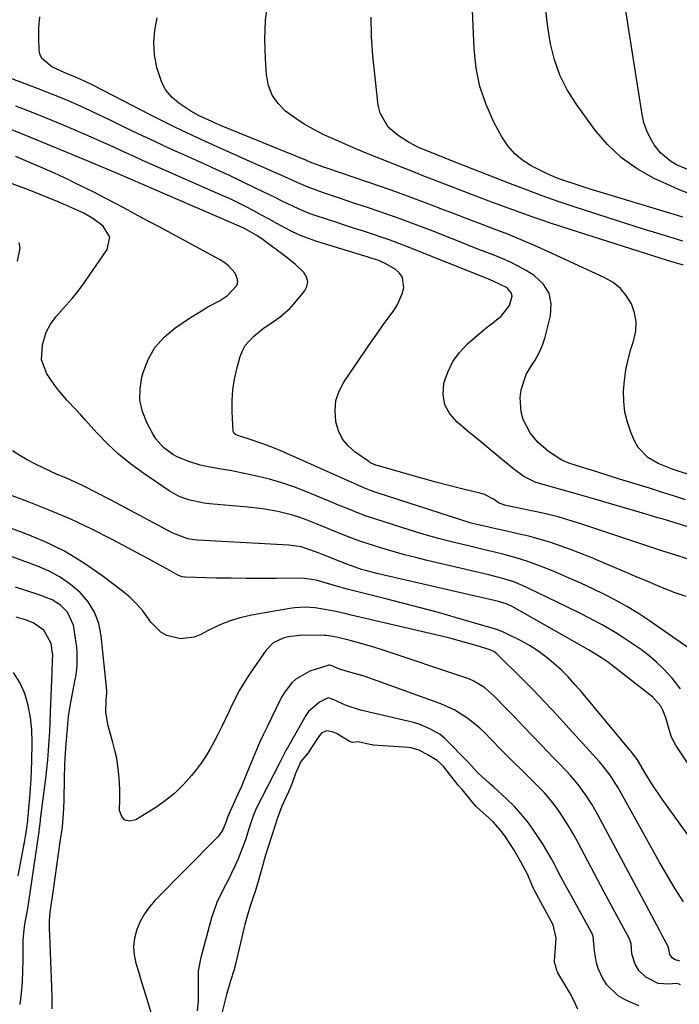
# Model space of a CAD drawing. Units: inches. Extents: x 1870061 to 1875378, y 475050 to 480378.
# Drawn here: x 1871074 to 1871276, y 479065 to 479367 of the extents above; entities that cross this region are included whole.
import ezdxf

# ---------------------------------------------------------------- set-up
doc = ezdxf.new("R2010")
doc.units = ezdxf.units.IN
doc.header["$MEASUREMENT"] = 0
for name, color, linetype in [('1', 7, 'Continuous'), ('7', 7, 'Continuous'), ('8', 7, 'Continuous')]:
    doc.layers.add(name, color=color, linetype=linetype)

msp = doc.modelspace()

# ---------------------------------------------------------------- linework, layer by layer
at = {"layer": '1', "color": 18}
for points in [[(1871073.34, 479104.33, 1716), (1871075.37, 479115.22, 1716), (1871075.59, 479116.46, 1716), (1871075.96, 479118.96, 1716), (1871076.26, 479121.47, 1716), (1871076.51, 479123.98, 1716), (1871076.9, 479128.35, 1716), (1871077.12, 479131.16, 1716), (1871077.31, 479133.98, 1716), (1871077.43, 479136.8, 1716), (1871077.52, 479139.62, 1716), (1871077.63, 479145.3, 1716), (1871077.52, 479149.12, 1716), (1871077.15, 479152.9, 1716), (1871076.41, 479156.63, 1716), (1871075.41, 479160.32, 1716), (1871073.87, 479163.7, 1716), (1871071.92, 479166.73, 1716)], [(1871263.94, 479064.4, 1718), (1871259.69, 479066.25, 1718), (1871257.57, 479067.54, 1718), (1871254.13, 479070.91, 1718), (1871252.8, 479072.99, 1718), (1871251.46, 479075.9, 1718), (1871250.87, 479077.64, 1718), (1871250.29, 479081.28, 1718), (1871249.88, 479085.76, 1718), (1871249.49, 479086.83, 1718), (1871249.32, 479087.17, 1718), (1871243.11, 479098.35, 1718), (1871241.85, 479100.62, 1718), (1871240.62, 479102.9, 1718), (1871239.4, 479105.19, 1718), (1871238.2, 479107.49, 1718), (1871236.97, 479109.78, 1718), (1871235.69, 479112.03, 1718), (1871234.34, 479114.24, 1718), (1871232.94, 479116.43, 1718), (1871232.03, 479117.79, 1718), (1871230.04, 479120.56, 1718), (1871227.92, 479123.21, 1718), (1871225.61, 479125.69, 1718), (1871223.17, 479128.06, 1718), (1871219.35, 479131.51, 1718), (1871217.91, 479132.79, 1718), (1871214.46, 479135.98, 1718), (1871211.59, 479139.1, 1718), (1871204.25, 479146.55, 1718), (1871202.86, 479147.74, 1718), (1871199.72, 479149.46, 1718), (1871196.42, 479150.85, 1718), (1871194.71, 479151.4, 1718), (1871192.98, 479151.86, 1718), (1871178.47, 479155.2, 1718), (1871174.02, 479156.64, 1718), (1871170.06, 479158.5, 1718), (1871168.5, 479158.92, 1718), (1871165.81, 479157.63, 1718), (1871162.49, 479154.79, 1718), (1871161.65, 479153.57, 1718), (1871156.07, 479143.65, 1718), (1871155.84, 479143.27, 1718), (1871155.38, 479142.65, 1718), (1871153.92, 479139.55, 1718), (1871153.79, 479139.27, 1718), (1871153.72, 479139.14, 1718), (1871146.35, 479124.81, 1718), (1871146.18, 479124.48, 1718), (1871145.46, 479122.79, 1718), (1871144.26, 479119.09, 1718), (1871143.09, 479115.4, 1718), (1871142.87, 479114.72, 1718), (1871142.75, 479114.38, 1718), (1871142.62, 479114.05, 1718), (1871140.83, 479109.59, 1718), (1871139.85, 479107.29, 1718), (1871137.69, 479102.8, 1718), (1871136.51, 479100.6, 1718), (1871134.33, 479096.13, 1718), (1871132.73, 479091.43, 1718), (1871129.31, 479078.86, 1718), (1871128.61, 479075.05, 1718), (1871128.58, 479070.27, 1718), (1871128.58, 479065.78, 1718), (1871128.32, 479062.94, 1718)], [(1871245.23, 479063.38, 1716), (1871243.94, 479066.08, 1716), (1871242.75, 479068.39, 1716), (1871239.06, 479074.54, 1716), (1871239.01, 479074.63, 1716), (1871238.91, 479074.83, 1716), (1871238.76, 479075.24, 1716), (1871238.39, 479076.64, 1716), (1871238.14, 479077.47, 1716), (1871238.04, 479077.8, 1716), (1871238.01, 479077.97, 1716), (1871238.01, 479078.06, 1716), (1871238.01, 479078.15, 1716), (1871238.56, 479085.24, 1716), (1871237.58, 479089.33, 1716), (1871231.84, 479099.86, 1716), (1871231.73, 479100.06, 1716), (1871231.53, 479100.48, 1716), (1871231.17, 479101.33, 1716), (1871229.84, 479104.68, 1716), (1871227.71, 479108.61, 1716), (1871225.62, 479112.2, 1716), (1871222.99, 479116.27, 1716), (1871221.85, 479117.88, 1716), (1871219.29, 479120.84, 1716), (1871217.86, 479122.19, 1716), (1871214.26, 479125.34, 1716), (1871213.93, 479125.65, 1716), (1871212.72, 479127.04, 1716), (1871211.19, 479129.01, 1716), (1871209.56, 479130.94, 1716), (1871208.46, 479132.12, 1716), (1871204.01, 479137.75, 1716), (1871203.7, 479138.12, 1716), (1871203.06, 479138.82, 1716), (1871201.98, 479139.77, 1716), (1871199.41, 479141.25, 1716), (1871196.48, 479142.86, 1716), (1871193.95, 479143.65, 1716), (1871193.21, 479143.72, 1716), (1871182.3, 479144.48, 1716), (1871182.11, 479144.5, 1716), (1871181.36, 479144.63, 1716), (1871177.74, 479145.43, 1716), (1871176.02, 479145.31, 1716), (1871175.39, 479145.42, 1716), (1871175.24, 479145.49, 1716), (1871171.05, 479147.98, 1716), (1871170.1, 479148.45, 1716), (1871168.08, 479148.83, 1716), (1871166.6, 479148.18, 1716), (1871165.81, 479147.43, 1716), (1871163.64, 479144, 1716), (1871162.35, 479142.09, 1716), (1871160.15, 479139.4, 1716), (1871158.44, 479135.77, 1716), (1871157.47, 479132.79, 1716), (1871156.78, 479130.99, 1716), (1871156.38, 479130.11, 1716), (1871154.33, 479125.76, 1716), (1871152.83, 479121.84, 1716), (1871151.4, 479117.38, 1716), (1871149.96, 479112.91, 1716), (1871149.27, 479110.67, 1716), (1871148.93, 479109.52, 1716), (1871148.77, 479108.96, 1716), (1871148.61, 479108.39, 1716), (1871146.98, 479102.57, 1716), (1871146.17, 479099.88, 1716), (1871145.4, 479097.45, 1716), (1871144.51, 479094.69, 1716), (1871143.63, 479091.94, 1716), (1871142.9, 479089.38, 1716), (1871142.71, 479088.62, 1716), (1871140.08, 479077.19, 1716), (1871140, 479076.88, 1716), (1871139.67, 479075.64, 1716), (1871138.56, 479072.07, 1716), (1871137.91, 479070, 1716), (1871137.61, 479068.95, 1716), (1871137.43, 479068.25, 1716), (1871137.34, 479067.9, 1716), (1871135.91, 479062.22, 1716)]]:
    msp.add_polyline3d(points, dxfattribs=at)
at = {"layer": '7', "color": 18}
for points in [[(1871279.17, 479321.02, 1752), (1871275.49, 479322.59, 1752), (1871273.6, 479323.66, 1752), (1871270.54, 479326.25, 1752), (1871268.66, 479328.68, 1752), (1871267.35, 479330.87, 1752), (1871266.25, 479333.16, 1752), (1871265.46, 479335.57, 1752), (1871264.9, 479338.06, 1752), (1871257.34, 479386.23, 1752)], [(1871277.64, 479291.74, 1744), (1871274.06, 479292.83, 1744), (1871270.48, 479293.95, 1744), (1871243.15, 479302.63, 1744), (1871237.15, 479304.59, 1744), (1871231.17, 479306.61, 1744), (1871225.22, 479308.73, 1744), (1871219.29, 479310.92, 1744), (1871212.81, 479313.38, 1744), (1871210.15, 479314.39, 1744), (1871207.48, 479315.41, 1744), (1871204.82, 479316.43, 1744), (1871202.16, 479317.46, 1744), (1871199.5, 479318.5, 1744), (1871196.85, 479319.54, 1744), (1871194.19, 479320.58, 1744), (1871191.54, 479321.63, 1744), (1871184.07, 479324.59, 1744), (1871180.16, 479326.17, 1744), (1871176.27, 479327.79, 1744), (1871172.41, 479329.48, 1744), (1871168.57, 479331.2, 1744), (1871167.22, 479331.82, 1744), (1871164.13, 479333.37, 1744), (1871161.12, 479335.06, 1744), (1871158.24, 479336.96, 1744), (1871155.44, 479338.99, 1744), (1871153.13, 479341.36, 1744), (1871151.29, 479343.97, 1744), (1871150.18, 479346.96, 1744), (1871149.54, 479350.21, 1744), (1871149.23, 479355.11, 1744), (1871149.1, 479361.01, 1744), (1871149.31, 479366.88, 1744), (1871150, 479372.72, 1744)], [(1871277.46, 479306.54, 1748), (1871274.74, 479307.35, 1748), (1871250.99, 479314.53, 1748), (1871248.67, 479315.24, 1748), (1871244.04, 479316.72, 1748), (1871240.56, 479317.89, 1748), (1871238.86, 479318.5, 1748), (1871235.53, 479319.9, 1748), (1871231.1, 479322.11, 1748), (1871228.31, 479323.88, 1748), (1871225.79, 479325.92, 1748), (1871223.69, 479328.4, 1748), (1871221.87, 479331.15, 1748), (1871219.43, 479335.7, 1748), (1871217.02, 479341.06, 1748), (1871215.11, 479346.57, 1748), (1871213.97, 479352.28, 1748), (1871213.35, 479358.13, 1748), (1871212.89, 479369.98, 1748)], [(1871290.26, 479224.13, 1742), (1871276.02, 479228.55, 1742), (1871274.45, 479229.07, 1742), (1871269.86, 479230.93, 1742), (1871266.7, 479232.69, 1742), (1871263.69, 479235.84, 1742), (1871262.59, 479237.81, 1742), (1871261.48, 479240.48, 1742), (1871260.43, 479243.55, 1742), (1871259.66, 479246.68, 1742), (1871259.3, 479249.88, 1742), (1871259.21, 479253.13, 1742), (1871259.48, 479256.4, 1742), (1871259.92, 479259.63, 1742), (1871260.62, 479262.82, 1742), (1871261.5, 479265.97, 1742), (1871262.4, 479268.74, 1742), (1871262.96, 479271.59, 1742), (1871263.09, 479274.41, 1742), (1871262.57, 479277.18, 1742), (1871261.62, 479279.93, 1742), (1871260.07, 479282.41, 1742), (1871258.25, 479284.62, 1742), (1871256.01, 479286.4, 1742), (1871253.49, 479287.9, 1742), (1871236.01, 479295.98, 1742), (1871231.93, 479297.81, 1742), (1871227.83, 479299.57, 1742), (1871223.69, 479301.24, 1742), (1871219.52, 479302.85, 1742), (1871215.34, 479304.42, 1742), (1871211.16, 479306, 1742), (1871206.99, 479307.6, 1742), (1871202.83, 479309.21, 1742), (1871202.43, 479309.37, 1742), (1871198.06, 479311.04, 1742), (1871193.67, 479312.68, 1742), (1871189.27, 479314.25, 1742), (1871184.85, 479315.8, 1742), (1871168.09, 479321.52, 1742), (1871167.35, 479321.78, 1742), (1871162.96, 479323.39, 1742), (1871161.95, 479323.81, 1742), (1871161.62, 479323.95, 1742), (1871135.5, 479334.68, 1742), (1871132.81, 479335.82, 1742), (1871128.85, 479337.64, 1742), (1871126.32, 479339.07, 1742), (1871122.67, 479341.52, 1742), (1871120.53, 479343.36, 1742), (1871118.71, 479345.43, 1742), (1871117.39, 479347.84, 1742), (1871115.87, 479352.46, 1742), (1871115.21, 479356.28, 1742), (1871114.94, 479360.1, 1742), (1871115.28, 479363.91, 1742), (1871116.01, 479367.72, 1742)], [(1871277.4, 479299.18, 1746), (1871270.46, 479301.27, 1746), (1871265.34, 479302.84, 1746), (1871260.23, 479304.43, 1746), (1871255.14, 479306.05, 1746), (1871250.05, 479307.71, 1746), (1871244.08, 479309.67, 1746), (1871239.16, 479311.34, 1746), (1871234.26, 479313.06, 1746), (1871229.38, 479314.87, 1746), (1871224.52, 479316.72, 1746), (1871205.69, 479324.1, 1746), (1871204.74, 479324.47, 1746), (1871201.9, 479325.59, 1746), (1871198.12, 479327.12, 1746), (1871196.51, 479327.8, 1746), (1871193.14, 479329.47, 1746), (1871189.98, 479331.52, 1746), (1871186.93, 479334.16, 1746), (1871184.5, 479338.37, 1746), (1871183.9, 479340.83, 1746), (1871182.21, 479356.04, 1746), (1871181.8, 479361.98, 1746), (1871181.71, 479367.92, 1746)], [(1871278.94, 479211.45, 1738), (1871275.06, 479212.7, 1738), (1871271.41, 479213.77, 1738), (1871269.76, 479214.25, 1738), (1871266.46, 479215.21, 1738), (1871248.97, 479220.32, 1738), (1871246.09, 479221.16, 1738), (1871241.77, 479222.43, 1738), (1871237.43, 479223.63, 1738), (1871234.45, 479224.41, 1738), (1871232.04, 479225.21, 1738), (1871228.65, 479226.95, 1738), (1871225.54, 479229.18, 1738), (1871220.94, 479232.98, 1738), (1871217.85, 479235.53, 1738), (1871214.76, 479238.08, 1738), (1871211.66, 479240.63, 1738), (1871208.11, 479243.55, 1738), (1871205.9, 479246.14, 1738), (1871204.38, 479248.95, 1738), (1871203.88, 479252.12, 1738), (1871204.06, 479255.51, 1738), (1871205.22, 479258.97, 1738), (1871206.75, 479262.15, 1738), (1871208.84, 479264.99, 1738), (1871211.32, 479267.6, 1738), (1871213.52, 479269.52, 1738), (1871216.92, 479272.4, 1738), (1871218.66, 479273.8, 1738), (1871221.63, 479276.13, 1738), (1871224.24, 479279.4, 1738), (1871224.99, 479282.24, 1738), (1871224.82, 479283.22, 1738), (1871223.49, 479284.81, 1738), (1871219.2, 479286.89, 1738), (1871217.04, 479287.73, 1738), (1871192.92, 479297.42, 1738), (1871190.24, 479298.46, 1738), (1871187.54, 479299.46, 1738), (1871184.83, 479300.4, 1738), (1871182.1, 479301.3, 1738), (1871179.36, 479302.18, 1738), (1871176.62, 479303.06, 1738), (1871173.88, 479303.95, 1738), (1871171.15, 479304.84, 1738), (1871164.81, 479306.92, 1738), (1871162.99, 479307.56, 1738), (1871159.42, 479309.02, 1738), (1871157.68, 479309.83, 1738), (1871154.22, 479311.54, 1738), (1871152.48, 479312.39, 1738), (1871150.75, 479313.24, 1738), (1871146.22, 479315.44, 1738), (1871142.21, 479317.37, 1738), (1871138.19, 479319.27, 1738), (1871134.15, 479321.13, 1738), (1871130.09, 479322.96, 1738), (1871124.88, 479325.29, 1738), (1871119.95, 479327.52, 1738), (1871115.04, 479329.79, 1738), (1871110.15, 479332.1, 1738), (1871105.28, 479334.45, 1738), (1871101.12, 479336.48, 1738), (1871098.33, 479337.82, 1738), (1871095.53, 479339.14, 1738), (1871092.71, 479340.42, 1738), (1871089.87, 479341.67, 1738), (1871087.02, 479342.88, 1738), (1871084.16, 479344.07, 1738), (1871081.28, 479345.21, 1738), (1871078.39, 479346.32, 1738), (1871069.17, 479349.8, 1738)], [(1871278.78, 479201.64, 1736), (1871275, 479202.81, 1736), (1871271.25, 479204.02, 1736), (1871250.74, 479210.86, 1736), (1871246.11, 479212.37, 1736), (1871243.79, 479213.1, 1736), (1871239.13, 479214.49, 1736), (1871234.41, 479215.67, 1736), (1871232.03, 479216.18, 1736), (1871223.06, 479217.97, 1736), (1871221.03, 479218.75, 1736), (1871219.31, 479219.96, 1736), (1871216.55, 479221.4, 1736), (1871215.55, 479221.71, 1736), (1871209.56, 479223.16, 1736), (1871205.54, 479224.15, 1736), (1871201.54, 479225.19, 1736), (1871197.54, 479226.27, 1736), (1871193.56, 479227.39, 1736), (1871183.93, 479230.17, 1736), (1871183.17, 479230.41, 1736), (1871181.71, 479231.04, 1736), (1871181.36, 479231.24, 1736), (1871181.03, 479231.46, 1736), (1871176.76, 479234.38, 1736), (1871174.63, 479236.27, 1736), (1871172.87, 479238.41, 1736), (1871171.67, 479240.9, 1736), (1871170.85, 479243.64, 1736), (1871170.62, 479247.21, 1736), (1871170.92, 479250.21, 1736), (1871171.9, 479253.06, 1736), (1871173.33, 479255.81, 1736), (1871180.11, 479265.8, 1736), (1871181.87, 479268.36, 1736), (1871183.65, 479270.91, 1736), (1871185.45, 479273.44, 1736), (1871187.27, 479275.95, 1736), (1871188.65, 479277.84, 1736), (1871189.68, 479279.45, 1736), (1871191.22, 479282.92, 1736), (1871191.72, 479284.77, 1736), (1871191.36, 479288.05, 1736), (1871190.43, 479289.36, 1736), (1871189.13, 479290.49, 1736), (1871186.04, 479292.26, 1736), (1871183.76, 479293.31, 1736), (1871181.36, 479294.06, 1736), (1871180.55, 479294.31, 1736), (1871179.75, 479294.55, 1736), (1871165.06, 479299.04, 1736), (1871162.51, 479299.91, 1736), (1871160, 479300.89, 1736), (1871157.56, 479302.02, 1736), (1871155.17, 479303.25, 1736), (1871152.8, 479304.56, 1736), (1871150.44, 479305.86, 1736), (1871148.07, 479307.16, 1736), (1871145.7, 479308.45, 1736), (1871143.31, 479309.71, 1736), (1871140.9, 479310.93, 1736), (1871138.47, 479312.09, 1736), (1871136.01, 479313.2, 1736), (1871114.56, 479322.6, 1736), (1871111.53, 479323.94, 1736), (1871108.5, 479325.29, 1736), (1871105.48, 479326.66, 1736), (1871102.47, 479328.04, 1736), (1871099.45, 479329.41, 1736), (1871096.43, 479330.76, 1736), (1871093.39, 479332.08, 1736), (1871090.35, 479333.39, 1736), (1871086.97, 479334.81, 1736), (1871082.22, 479336.78, 1736), (1871077.45, 479338.7, 1736), (1871072.65, 479340.55, 1736)], [(1871278.43, 479190.06, 1734), (1871274.82, 479191.32, 1734), (1871270.51, 479193.08, 1734), (1871266.7, 479194.65, 1734), (1871262.9, 479196.25, 1734), (1871259.11, 479197.86, 1734), (1871252.37, 479200.76, 1734), (1871249.25, 479202.06, 1734), (1871246.12, 479203.31, 1734), (1871242.96, 479204.5, 1734), (1871239.78, 479205.64, 1734), (1871236.57, 479206.7, 1734), (1871233.35, 479207.67, 1734), (1871230.09, 479208.54, 1734), (1871226.8, 479209.33, 1734), (1871222.45, 479210.3, 1734), (1871219.12, 479211.04, 1734), (1871217.45, 479211.41, 1734), (1871214.13, 479212.16, 1734), (1871212.48, 479212.58, 1734), (1871209.21, 479213.56, 1734), (1871183.55, 479221.94, 1734), (1871181.51, 479222.65, 1734), (1871179.51, 479223.44, 1734), (1871176.54, 479224.71, 1734), (1871175.56, 479225.14, 1734), (1871155.82, 479233.97, 1734), (1871153.28, 479235.06, 1734), (1871150.72, 479236.09, 1734), (1871148.13, 479237.03, 1734), (1871145.51, 479237.92, 1734), (1871140.75, 479239.44, 1734), (1871140.05, 479239.77, 1734), (1871139.65, 479240.09, 1734), (1871139.51, 479240.29, 1734), (1871139.38, 479240.76, 1734), (1871139.05, 479246.9, 1734), (1871139.03, 479250.21, 1734), (1871139.23, 479253.5, 1734), (1871139.75, 479256.76, 1734), (1871140.49, 479259.99, 1734), (1871141.53, 479263.72, 1734), (1871142.21, 479265.48, 1734), (1871143.07, 479267.12, 1734), (1871145.55, 479269.92, 1734), (1871148.59, 479272.3, 1734), (1871152.05, 479274.66, 1734), (1871153.76, 479275.87, 1734), (1871156.86, 479278.62, 1734), (1871158.26, 479280.17, 1734), (1871161.27, 479283.82, 1734), (1871161.96, 479285.26, 1734), (1871162.24, 479286.68, 1734), (1871161.87, 479288.08, 1734), (1871161.07, 479289.47, 1734), (1871158.37, 479292.08, 1734), (1871155.45, 479294.43, 1734), (1871148.52, 479299.51, 1734), (1871146.95, 479300.62, 1734), (1871142.81, 479303.05, 1734), (1871141.93, 479303.45, 1734), (1871104.07, 479319.75, 1734), (1871100.69, 479321.21, 1734), (1871098.44, 479322.19, 1734), (1871095.05, 479323.62, 1734), (1871077.44, 479330.88, 1734), (1871074.17, 479332.21, 1734), (1871070.89, 479333.52, 1734)], [(1871279, 479174.46, 1732), (1871267.15, 479182.63, 1732), (1871263.81, 479184.83, 1732), (1871260.41, 479186.92, 1732), (1871256.93, 479188.87, 1732), (1871253.38, 479190.71, 1732), (1871249.77, 479192.44, 1732), (1871246.14, 479194.12, 1732), (1871242.48, 479195.73, 1732), (1871238.8, 479197.29, 1732), (1871235.02, 479198.84, 1732), (1871232.57, 479199.8, 1732), (1871230.1, 479200.7, 1732), (1871227.61, 479201.51, 1732), (1871225.09, 479202.26, 1732), (1871222.55, 479202.94, 1732), (1871220.01, 479203.61, 1732), (1871217.46, 479204.24, 1732), (1871214.9, 479204.84, 1732), (1871211.19, 479205.7, 1732), (1871206.78, 479206.76, 1732), (1871202.4, 479207.9, 1732), (1871198.04, 479209.14, 1732), (1871193.7, 479210.45, 1732), (1871183.18, 479213.76, 1732), (1871181.52, 479214.31, 1732), (1871179.86, 479214.88, 1732), (1871176.58, 479216.15, 1732), (1871173.34, 479217.49, 1732), (1871171.71, 479218.15, 1732), (1871170.09, 479218.82, 1732), (1871161.69, 479222.28, 1732), (1871158, 479223.69, 1732), (1871154.26, 479224.97, 1732), (1871150.47, 479226.05, 1732), (1871146.63, 479227, 1732), (1871142.75, 479227.86, 1732), (1871138.89, 479228.63, 1732), (1871135, 479229.25, 1732), (1871131.13, 479229.95, 1732), (1871129.23, 479230.43, 1732), (1871125.7, 479231.47, 1732), (1871122.37, 479232.81, 1732), (1871120.81, 479233.69, 1732), (1871117.93, 479235.82, 1732), (1871115.62, 479238.49, 1732), (1871114.67, 479240.01, 1732), (1871112.84, 479243.47, 1732), (1871111.52, 479246.85, 1732), (1871110.73, 479250.29, 1732), (1871110.74, 479253.82, 1732), (1871111.29, 479257.41, 1732), (1871111.66, 479258.78, 1732), (1871113.25, 479262.81, 1732), (1871115.33, 479266.49, 1732), (1871118.15, 479269.64, 1732), (1871121.45, 479272.45, 1732), (1871125.67, 479275.3, 1732), (1871129.58, 479277.8, 1732), (1871131.59, 479278.96, 1732), (1871135.12, 479280.86, 1732), (1871137.59, 479282.45, 1732), (1871140.43, 479285.52, 1732), (1871140.75, 479286.65, 1732), (1871140.59, 479287.82, 1732), (1871139.91, 479289.27, 1732), (1871137.76, 479291.68, 1732), (1871136.48, 479292.66, 1732), (1871135.11, 479293.53, 1732), (1871116.79, 479303.4, 1732), (1871113.49, 479305.18, 1732), (1871110.19, 479306.95, 1732), (1871106.89, 479308.73, 1732), (1871103.58, 479310.5, 1732), (1871100.26, 479312.25, 1732), (1871096.93, 479313.97, 1732), (1871093.57, 479315.64, 1732), (1871090.2, 479317.28, 1732), (1871088.66, 479318.01, 1732), (1871084.68, 479319.86, 1732), (1871080.67, 479321.67, 1732), (1871076.63, 479323.41, 1732), (1871072.58, 479325.1, 1732)], [(1871073.12, 479292.95, 1728), (1871073.9, 479296.96, 1728), (1871073.59, 479298.77, 1728)], [(1871285.19, 479129.48, 1728), (1871275.43, 479144.2, 1728), (1871273.97, 479146.9, 1728), (1871272.91, 479150.27, 1728), (1871272.21, 479152.79, 1728), (1871271.28, 479155.23, 1728), (1871270.67, 479156.41, 1728), (1871268.24, 479159.2, 1728), (1871255.62, 479169.04, 1728), (1871254.58, 479169.82, 1728), (1871252.46, 479171.29, 1728), (1871248.45, 479173.75, 1728), (1871245.55, 479175.39, 1728), (1871244.83, 479175.8, 1728), (1871224.97, 479186.98, 1728), (1871223.47, 479187.71, 1728), (1871220.83, 479188.55, 1728), (1871183.48, 479197.14, 1728), (1871182.3, 479197.42, 1728), (1871178.8, 479198.38, 1728), (1871174.22, 479199.98, 1728), (1871166.74, 479202.95, 1728), (1871165.78, 479203.33, 1728), (1871162.9, 479204.44, 1728), (1871160.21, 479205.31, 1728), (1871156.4, 479205.87, 1728), (1871128.38, 479207.35, 1728), (1871127.4, 479207.44, 1728), (1871125.46, 479207.76, 1728), (1871120.86, 479209.46, 1728), (1871103.43, 479218.81, 1728), (1871101.46, 479219.85, 1728), (1871097.5, 479221.91, 1728), (1871093.51, 479223.9, 1728), (1871091.49, 479224.85, 1728), (1871087.4, 479226.65, 1728), (1871085.32, 479227.55, 1728), (1871081.24, 479229.44, 1728), (1871078.47, 479230.81, 1728), (1871076.12, 479232.06, 1728), (1871073.81, 479233.38, 1728), (1871071.56, 479234.8, 1728)], [(1871297.16, 479091.78, 1726), (1871271.33, 479127.59, 1726), (1871269.88, 479129.67, 1726), (1871268.45, 479131.77, 1726), (1871267.09, 479133.91, 1726), (1871265.76, 479136.07, 1726), (1871263.48, 479139.9, 1726), (1871263.15, 479140.43, 1726), (1871261.67, 479142.38, 1726), (1871261.29, 479142.84, 1726), (1871246.34, 479160.78, 1726), (1871244.31, 479163.11, 1726), (1871242.22, 479165.37, 1726), (1871240.02, 479167.53, 1726), (1871237.76, 479169.63, 1726), (1871235.38, 479171.58, 1726), (1871232.91, 479173.4, 1726), (1871230.31, 479175.03, 1726), (1871227.62, 479176.52, 1726), (1871223.59, 479178.56, 1726), (1871222.52, 479179.06, 1726), (1871220.33, 479179.92, 1726), (1871219.21, 479180.28, 1726), (1871207.88, 479183.57, 1726), (1871202.38, 479185.12, 1726), (1871196.87, 479186.63, 1726), (1871191.34, 479188.07, 1726), (1871185.81, 479189.47, 1726), (1871177.65, 479191.47, 1726), (1871174.72, 479192.23, 1726), (1871173.26, 479192.64, 1726), (1871171.81, 479193.06, 1726), (1871164.88, 479195.12, 1726), (1871160.62, 479195.75, 1726), (1871152.51, 479195.64, 1726), (1871147.91, 479195.61, 1726), (1871143.31, 479195.61, 1726), (1871138.72, 479195.66, 1726), (1871134.12, 479195.75, 1726), (1871124.63, 479195.99, 1726), (1871123.7, 479196.1, 1726), (1871122.51, 479196.51, 1726), (1871118.93, 479198.53, 1726), (1871117, 479199.61, 1726), (1871113.12, 479201.75, 1726), (1871111.17, 479202.79, 1726), (1871102.38, 479207.46, 1726), (1871095.97, 479210.7, 1726), (1871089.49, 479213.77, 1726), (1871082.88, 479216.57, 1726), (1871076.2, 479219.19, 1726), (1871063.67, 479223.83, 1726)], [(1871277.66, 479096.38, 1724), (1871275.12, 479100.31, 1724), (1871272.71, 479104.31, 1724), (1871270.37, 479108.35, 1724), (1871257.44, 479131.51, 1724), (1871256.89, 479132.45, 1724), (1871255.13, 479135.19, 1724), (1871253.19, 479137.74, 1724), (1871251.83, 479139.3, 1724), (1871249.76, 479141.61, 1724), (1871242.44, 479149.71, 1724), (1871238.81, 479153.66, 1724), (1871235.15, 479157.56, 1724), (1871231.42, 479161.41, 1724), (1871227.65, 479165.21, 1724), (1871220.6, 479172.21, 1724), (1871220.31, 479172.48, 1724), (1871219.38, 479173.17, 1724), (1871217.96, 479173.81, 1724), (1871213.6, 479175.13, 1724), (1871211.04, 479175.88, 1724), (1871208.48, 479176.59, 1724), (1871205.9, 479177.26, 1724), (1871203.31, 479177.89, 1724), (1871175.62, 479184.37, 1724), (1871174.04, 479184.73, 1724), (1871170.89, 479185.44, 1724), (1871169.24, 479185.79, 1724), (1871164.57, 479186.56, 1724), (1871161.43, 479186.79, 1724), (1871158.3, 479186.64, 1724), (1871156.74, 479186.42, 1724), (1871144.96, 479184.31, 1724), (1871141.51, 479183.52, 1724), (1871138.13, 479182.52, 1724), (1871134.86, 479181.21, 1724), (1871131.67, 479179.68, 1724), (1871129.37, 479178.44, 1724), (1871127.35, 479177.63, 1724), (1871123.17, 479177.11, 1724), (1871118.97, 479178.15, 1724), (1871117.1, 479179.16, 1724), (1871114.08, 479182.21, 1724), (1871111.57, 479185.64, 1724), (1871109.68, 479187.84, 1724), (1871107.58, 479189.84, 1724), (1871105.36, 479191.72, 1724), (1871099.05, 479196.53, 1724), (1871093.42, 479200.43, 1724), (1871087.58, 479203.96, 1724), (1871081.45, 479206.94, 1724), (1871075.11, 479209.56, 1724), (1871058.5, 479215.53, 1724)], [(1871276.5, 479078.16, 1722), (1871274.92, 479078.64, 1722), (1871274.12, 479079.21, 1722), (1871273.41, 479080.24, 1722), (1871272.99, 479082.35, 1722), (1871272.98, 479082.42, 1722), (1871271.12, 479086.01, 1722), (1871270.23, 479087.65, 1722), (1871251.33, 479123.09, 1722), (1871249.49, 479126.31, 1722), (1871247.46, 479129.42, 1722), (1871245.24, 479132.4, 1722), (1871242.89, 479135.11, 1722), (1871241.67, 479136.42, 1722), (1871239.2, 479139.03, 1722), (1871237.96, 479140.33, 1722), (1871233.88, 479144.59, 1722), (1871231.19, 479147.4, 1722), (1871228.5, 479150.21, 1722), (1871225.79, 479153.01, 1722), (1871223.09, 479155.81, 1722), (1871219.59, 479159.43, 1722), (1871216.5, 479162.12, 1722), (1871213, 479164.23, 1722), (1871211.75, 479164.78, 1722), (1871210.47, 479165.26, 1722), (1871185.36, 479173.59, 1722), (1871182.86, 479174.39, 1722), (1871180.34, 479175.16, 1722), (1871177.81, 479175.87, 1722), (1871175.27, 479176.54, 1722), (1871171.1, 479177.6, 1722), (1871168.77, 479178.04, 1722), (1871167.82, 479178.11, 1722), (1871167.35, 479178.12, 1722), (1871161.47, 479178.18, 1722), (1871159.74, 479178.12, 1722), (1871156.34, 479177.67, 1722), (1871154.66, 479177.28, 1722), (1871151.67, 479175.85, 1722), (1871149.34, 479173.49, 1722), (1871144.59, 479166.58, 1722), (1871142.9, 479163.99, 1722), (1871141.3, 479161.34, 1722), (1871139.85, 479158.61, 1722), (1871138.49, 479155.83, 1722), (1871138.07, 479154.91, 1722), (1871136.98, 479152.56, 1722), (1871135.87, 479150.21, 1722), (1871134.72, 479147.88, 1722), (1871133.55, 479145.56, 1722), (1871132.3, 479143.29, 1722), (1871130.97, 479141.08, 1722), (1871129.5, 479138.95, 1722), (1871127.95, 479136.88, 1722), (1871126.53, 479135.1, 1722), (1871124.07, 479132.33, 1722), (1871121.45, 479129.74, 1722), (1871118.58, 479127.43, 1722), (1871115.55, 479125.3, 1722), (1871109.46, 479121.49, 1722), (1871107.61, 479121.15, 1722), (1871106.1, 479121.42, 1722), (1871105.11, 479122.58, 1722), (1871104.46, 479124.35, 1722), (1871104.52, 479127.95, 1722), (1871104.5, 479130.45, 1722), (1871104.39, 479132.95, 1722), (1871104.23, 479135.46, 1722), (1871103.58, 479140.41, 1722), (1871103.05, 479142.85, 1722), (1871102.42, 479145.28, 1722), (1871100.92, 479150.42, 1722), (1871100.24, 479154.59, 1722), (1871100.32, 479158.47, 1722), (1871100.52, 479160.42, 1722), (1871100.5, 479161.2, 1722), (1871098.84, 479178.05, 1722), (1871098.05, 479181.77, 1722), (1871096.8, 479185.26, 1722), (1871094.82, 479188.4, 1722), (1871092.38, 479191.3, 1722), (1871089.4, 479193.8, 1722), (1871086.26, 479196.03, 1722), (1871082.86, 479197.86, 1722), (1871079.3, 479199.41, 1722), (1871069.79, 479202.86, 1722)], [(1871073.95, 479064.87, 1718), (1871074.33, 479068.31, 1718), (1871074.62, 479071.76, 1718), (1871074.78, 479075.21, 1718), (1871074.85, 479078.67, 1718), (1871074.85, 479083.13, 1718), (1871074.88, 479084.36, 1718), (1871075.05, 479086.83, 1718), (1871075.4, 479089.54, 1718), (1871076.33, 479094.36, 1718), (1871076.64, 479096.31, 1718), (1871079.73, 479117.96, 1718), (1871079.86, 479118.9, 1718), (1871080.16, 479121.24, 1718), (1871080.22, 479121.71, 1718), (1871081.82, 479134.25, 1718), (1871082.15, 479137.12, 1718), (1871082.44, 479139.98, 1718), (1871082.67, 479142.85, 1718), (1871082.85, 479145.73, 1718), (1871083, 479148.6, 1718), (1871083.14, 479151.48, 1718), (1871083.27, 479154.36, 1718), (1871083.39, 479157.24, 1718), (1871083.77, 479166.6, 1718), (1871083.9, 479170.52, 1718), (1871083.94, 479171.92, 1718), (1871083.49, 479175.61, 1718), (1871081.22, 479179.75, 1718), (1871077.92, 479181.94, 1718), (1871075.53, 479182.88, 1718), (1871072.69, 479183.76, 1718)]]:
    msp.add_polyline3d(points, dxfattribs=at)
at = {"layer": '8', "color": 18}
for points in [[(1871279.76, 479313.55, 1750), (1871276.11, 479315.01, 1750), (1871272.49, 479316.58, 1750), (1871268.62, 479318.38, 1750), (1871263.41, 479321.32, 1750), (1871258.57, 479324.71, 1750), (1871254.31, 479328.8, 1750), (1871250.42, 479333.34, 1750), (1871244.64, 479341.25, 1750), (1871241.93, 479345.56, 1750), (1871239.64, 479350.05, 1750), (1871237.99, 479354.81, 1750), (1871236.76, 479359.75, 1750), (1871235.99, 479364.85, 1750), (1871235.38, 479369.96, 1750)], [(1871278.26, 479219.78, 1740), (1871274.59, 479220.96, 1740), (1871270.91, 479222.13, 1740), (1871267.23, 479223.28, 1740), (1871260.04, 479225.5, 1740), (1871257.71, 479226.22, 1740), (1871255.38, 479226.95, 1740), (1871250.71, 479228.4, 1740), (1871246.05, 479229.84, 1740), (1871242.78, 479230.87, 1740), (1871240.97, 479231.6, 1740), (1871240.29, 479231.96, 1740), (1871236.22, 479234.6, 1740), (1871233.01, 479237.33, 1740), (1871230.7, 479240.14, 1740), (1871228.35, 479244.39, 1740), (1871227.79, 479246.73, 1740), (1871227.51, 479251.01, 1740), (1871227.75, 479253.55, 1740), (1871229.31, 479258.26, 1740), (1871230.64, 479260.44, 1740), (1871232.07, 479262.6, 1740), (1871233.33, 479264.85, 1740), (1871234.32, 479267.23, 1740), (1871235.12, 479269.7, 1740), (1871236.82, 479276.18, 1740), (1871237.01, 479279.86, 1740), (1871236.37, 479283.22, 1740), (1871234.49, 479286.07, 1740), (1871231.79, 479288.58, 1740), (1871229.12, 479290.2, 1740), (1871226.85, 479291.48, 1740), (1871224.53, 479292.68, 1740), (1871222.15, 479293.75, 1740), (1871219.73, 479294.73, 1740), (1871217.27, 479295.65, 1740), (1871214.83, 479296.58, 1740), (1871212.38, 479297.53, 1740), (1871209.94, 479298.48, 1740), (1871199.9, 479302.46, 1740), (1871195.25, 479304.25, 1740), (1871190.58, 479305.99, 1740), (1871185.88, 479307.65, 1740), (1871181.16, 479309.26, 1740), (1871176.36, 479310.84, 1740), (1871174.03, 479311.62, 1740), (1871171.69, 479312.4, 1740), (1871167.04, 479314, 1740), (1871162.41, 479315.67, 1740), (1871159.24, 479317.04, 1740), (1871156.09, 479318.45, 1740), (1871142.6, 479324.44, 1740), (1871139.05, 479326.02, 1740), (1871135.51, 479327.61, 1740), (1871131.97, 479329.21, 1740), (1871128.43, 479330.81, 1740), (1871124.9, 479332.45, 1740), (1871121.4, 479334.12, 1740), (1871117.91, 479335.84, 1740), (1871114.45, 479337.6, 1740), (1871096.43, 479346.91, 1740), (1871093.71, 479348.25, 1740), (1871090.93, 479349.49, 1740), (1871087.44, 479350.87, 1740), (1871083.61, 479352.65, 1740), (1871080.56, 479355.17, 1740), (1871080.08, 479356.34, 1740), (1871079.81, 479357.63, 1740), (1871079.63, 479361.42, 1740), (1871079.66, 479364.7, 1740), (1871079.94, 479367.94, 1740)], [(1871276.75, 479161.69, 1730), (1871274.18, 479165.02, 1730), (1871271.53, 479167.83, 1730), (1871269.37, 479169.89, 1730), (1871267.13, 479171.86, 1730), (1871264.77, 479173.67, 1730), (1871262.33, 479175.38, 1730), (1871258.95, 479177.59, 1730), (1871256.89, 479178.9, 1730), (1871252.69, 479181.36, 1730), (1871248.39, 479183.65, 1730), (1871246.22, 479184.76, 1730), (1871241.85, 479186.92, 1730), (1871229.89, 479192.68, 1730), (1871228.45, 479193.34, 1730), (1871225.49, 479194.53, 1730), (1871222.47, 479195.53, 1730), (1871217.86, 479196.77, 1730), (1871198.89, 479201.16, 1730), (1871195.4, 479202, 1730), (1871191.93, 479202.9, 1730), (1871188.47, 479203.86, 1730), (1871185.03, 479204.88, 1730), (1871180.51, 479206.3, 1730), (1871178.2, 479207.08, 1730), (1871173.64, 479208.82, 1730), (1871169.11, 479210.65, 1730), (1871164.59, 479212.47, 1730), (1871162.02, 479213.5, 1730), (1871159.83, 479214.31, 1730), (1871157.61, 479215.04, 1730), (1871153.09, 479216.19, 1730), (1871148.48, 479217.01, 1730), (1871143.84, 479217.53, 1730), (1871132.09, 479218.5, 1730), (1871130.45, 479218.69, 1730), (1871125.6, 479219.72, 1730), (1871122.53, 479220.89, 1730), (1871119.67, 479222.52, 1730), (1871111.62, 479227.98, 1730), (1871107.81, 479230.77, 1730), (1871104.16, 479233.72, 1730), (1871100.74, 479236.93, 1730), (1871097.46, 479240.32, 1730), (1871093.89, 479244.28, 1730), (1871092.51, 479245.81, 1730), (1871091.11, 479247.34, 1730), (1871088.3, 479250.36, 1730), (1871085.6, 479253.47, 1730), (1871084.37, 479255.12, 1730), (1871082.16, 479258.38, 1730), (1871080.5, 479262.7, 1730), (1871080.79, 479267.33, 1730), (1871081.94, 479271.21, 1730), (1871083.22, 479273.68, 1730), (1871084.33, 479275.19, 1730), (1871084.92, 479275.91, 1730), (1871088.07, 479279.44, 1730), (1871089.93, 479281.58, 1730), (1871091.72, 479283.77, 1730), (1871093.42, 479286.03, 1730), (1871095.06, 479288.34, 1730), (1871100.63, 479296.53, 1730), (1871101.48, 479300.38, 1730), (1871099.44, 479303.75, 1730), (1871096.26, 479306.12, 1730), (1871093.45, 479307.69, 1730), (1871088.91, 479309.75, 1730), (1871085.65, 479311.19, 1730), (1871082.36, 479312.57, 1730), (1871079.05, 479313.89, 1730), (1871075.71, 479315.15, 1730), (1871068.36, 479317.85, 1730)], [(1871083.73, 479063.55, 1720), (1871083.74, 479066.89, 1720), (1871083.67, 479070.23, 1720), (1871083, 479086.11, 1720), (1871082.95, 479087.88, 1720), (1871082.96, 479090.53, 1720), (1871083.18, 479093.16, 1720), (1871084.13, 479100.09, 1720), (1871084.64, 479103.76, 1720), (1871085.16, 479107.42, 1720), (1871085.69, 479111.09, 1720), (1871086.24, 479114.75, 1720), (1871086.88, 479119.3, 1720), (1871087.16, 479122.09, 1720), (1871087.33, 479124.9, 1720), (1871087.42, 479127.71, 1720), (1871087.5, 479134.31, 1720), (1871087.62, 479138.41, 1720), (1871087.74, 479140.46, 1720), (1871088.08, 479144.9, 1720), (1871088.34, 479148.29, 1720), (1871088.82, 479153.26, 1720), (1871089.33, 479156.51, 1720), (1871090.86, 479164.61, 1720), (1871091.09, 479166, 1720), (1871091.41, 479168.81, 1720), (1871091.47, 479173.05, 1720), (1871091.34, 479174.45, 1720), (1871091.15, 479175.85, 1720), (1871090.27, 479181.23, 1720), (1871088.51, 479185.29, 1720), (1871086.36, 479187.41, 1720), (1871083.79, 479189.02, 1720), (1871079.46, 479190.71, 1720), (1871076.01, 479191.86, 1720), (1871072.53, 479192.91, 1720)], [(1871276.71, 479070.84, 1720), (1871276.31, 479071.12, 1720), (1871275.36, 479071.33, 1720), (1871273.11, 479071.06, 1720), (1871269.86, 479071.33, 1720), (1871266.03, 479073.22, 1720), (1871263.96, 479075.24, 1720), (1871262.8, 479077.22, 1720), (1871261.79, 479080.37, 1720), (1871261.53, 479083.49, 1720), (1871261.08, 479085.01, 1720), (1871258.6, 479089.51, 1720), (1871257.26, 479091.97, 1720), (1871255.92, 479094.42, 1720), (1871254.6, 479096.89, 1720), (1871253.29, 479099.36, 1720), (1871245.21, 479114.63, 1720), (1871243.94, 479116.94, 1720), (1871242.62, 479119.21, 1720), (1871241.22, 479121.44, 1720), (1871239.73, 479123.7, 1720), (1871238.2, 479125.8, 1720), (1871236.61, 479127.83, 1720), (1871234.9, 479129.77, 1720), (1871233.12, 479131.66, 1720), (1871231.28, 479133.49, 1720), (1871229.43, 479135.31, 1720), (1871227.58, 479137.13, 1720), (1871225.72, 479138.94, 1720), (1871225.2, 479139.44, 1720), (1871221.8, 479142.82, 1720), (1871218.51, 479146.29, 1720), (1871216.83, 479148.01, 1720), (1871215.11, 479149.64, 1720), (1871211.44, 479152.63, 1720), (1871207.44, 479155.16, 1720), (1871203.13, 479157.09, 1720), (1871183.57, 479164.22, 1720), (1871179.57, 479165.58, 1720), (1871175.51, 479166.78, 1720), (1871171.98, 479167.77, 1720), (1871169.39, 479168.88, 1720), (1871169.05, 479168.99, 1720), (1871168.82, 479168.99, 1720), (1871168.7, 479168.97, 1720), (1871162.87, 479167.13, 1720), (1871158.57, 479164.71, 1720), (1871157.37, 479163.55, 1720), (1871155.3, 479160.88, 1720), (1871154.42, 479159.44, 1720), (1871153.61, 479157.95, 1720), (1871149.85, 479150.28, 1720), (1871148.7, 479147.87, 1720), (1871147.58, 479145.44, 1720), (1871146.51, 479143, 1720), (1871145.48, 479140.54, 1720), (1871143.55, 479135.84, 1720), (1871141.75, 479131.56, 1720), (1871140.81, 479129.43, 1720), (1871139.85, 479127.31, 1720), (1871138, 479123.31, 1720), (1871137.67, 479122.51, 1720), (1871137.2, 479121.04, 1720), (1871136.12, 479118.46, 1720), (1871134.8, 479116.47, 1720), (1871134.26, 479115.88, 1720), (1871115.42, 479096.82, 1720), (1871113.65, 479094.79, 1720), (1871112.08, 479092.63, 1720), (1871110.81, 479090.29, 1720), (1871109.72, 479087.83, 1720), (1871109.06, 479085.25, 1720), (1871108.74, 479082.69, 1720), (1871108.92, 479080.13, 1720), (1871109.44, 479077.55, 1720), (1871110.23, 479074.97, 1720), (1871111.02, 479072.38, 1720), (1871111.8, 479069.8, 1720), (1871112.58, 479067.21, 1720), (1871114.02, 479062.42, 1720)]]:
    msp.add_polyline3d(points, dxfattribs=at)

doc.saveas('drawing.dxf')
